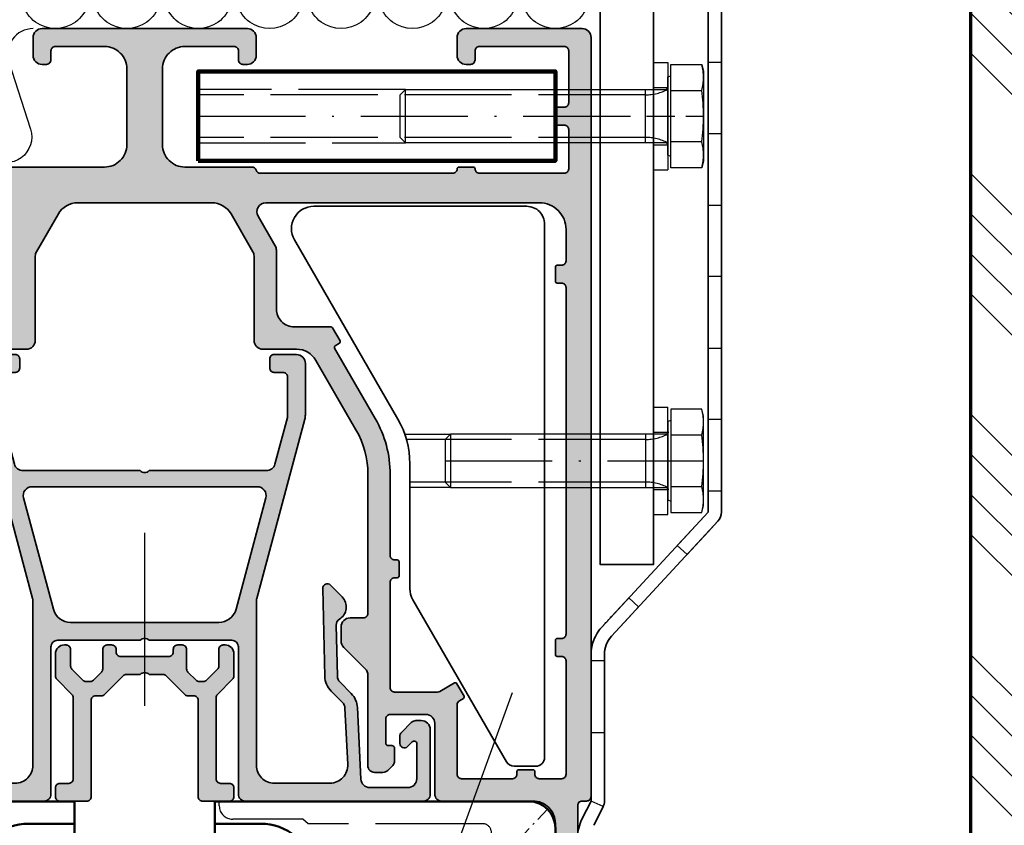
# Model space of a CAD drawing. Units: millimetres. Extents: x 2530 to 23610, y 389 to 3501.
# Drawn here: x 5561 to 5616, y 1180 to 1225 of the extents above; entities that cross this region are included whole.
import ezdxf

# ---------------------------------------------------------------- set-up
doc = ezdxf.new("R2010")
doc.units = ezdxf.units.MM
doc.linetypes.add('ACAD_ISO02W100', pattern=[15, 12, -3])
doc.linetypes.add('ACAD_ISO10W100', pattern=[18, 12, -3, 0, -3])
for name, color, linetype, lineweight in [('A-1', 9, 'Continuous', 100), ('S03_AL_Kontur', 255, 'Continuous', 35), ('S04_AL_Schraffur', 253, 'Continuous', 25), ('S09_KS_Kontur', 254, 'Continuous', 50), ('S13_Zubehör_Kontur', 32, 'Continuous', 50), ('S14_Zubehör_Schraffur', 33, 'Continuous', 25), ('S17_Verdeckt', 63, 'ACAD_ISO02W100', 25), ('S18_Mittellinie', 10, 'ACAD_ISO10W100', 25), ('S23_Konstruktion_025', 5, 'Continuous', 25), ('S25_Konstruktion_070', 5, 'Continuous', 70), ('S32_Folie_Kontur', 2, 'Continuous', 35), ('S33_Folie_Schraffur', 52, 'Continuous', 25), ('S36_Dämmung_Schraffur', 3, 'Continuous', 25)]:
    doc.layers.add(name, color=color, linetype=linetype, lineweight=lineweight)

# ---------------------------------------------------------------- blocks, each defined once
blk = doc.blocks.new('447010_s_{C8A101DA-814A-4D43-9FEE-52E8DBF46C6F}_{A9B3FF33-C660-46EE-A517-74694725E0B9}')
at = {"layer": 'S04_AL_Schraffur'}
h = blk.add_hatch(color=256, dxfattribs=at)
h.paths.add_polyline_path([(32.99, 35.9, -0.267949), (30.83, 37.15), (26.34, 44.92, -0.131644), (25, 49.92), (25, 65.5, -0.414218), (25.5, 66), (27, 66, 0.414214), (28, 67), (28, 68.59, 0.198912), (27.71, 69.29), (25.29, 71.71, -0.198912), (25, 72.41), (25, 82.55, 0.414214), (24.25, 83.3), (23.31, 83.3, 0.198912), (22.78, 83.08), (22.22, 82.52, 0.198912), (22, 81.99), (22, 80.6, 0.414214), (22.3, 80.3), (22.7, 80.3, -0.414214), (23, 80), (23, 77.3, -0.414214), (22.5, 76.8), (18.5, 76.8, -0.414214), (17.5, 77.8), (17.5, 85.75, 0.414214), (16.75, 86.5), (6.5, 86.5, -0.414214), (4, 89), (4, 134, -0.414214), (5, 135), (7.25, 135, 0.414214), (8, 135.75), (8, 138.96, 0.267949), (7.62, 139.61), (7.13, 139.9, 0.57735), (6, 139.25), (6, 138.25, -0.57735), (4.87, 137.6), (3.37, 138.47, -0.267949), (3, 139.12), (3, 145.88, -0.267949), (3.37, 146.53), (4.87, 147.4, -0.577217), (6, 146.75), (6, 145.75, 0.577217), (7.13, 145.1), (7.62, 145.39, 0.267949), (8, 146.04), (8, 149.25, 0.414214), (7.25, 150), (0.75, 150, 0.414214), (0, 149.25), (0, 135.5, 0.414214), (0.5, 135), (1, 135, -0.414214), (1.5, 134.5), (1.5, 87, -0.414214), (1, 86.5), (0.5, 86.5, 0.414214), (0, 86), (0, 1, 0.414214), (1, 0), (14, 0, 0.414214), (15, 1), (15, 3, 0.414214), (14, 4), (13.5, 4, 0.414214), (13, 3.5), (13, 2.5, -0.414214), (12.5, 2), (3, 2, -0.414214), (2.5, 2.5), (2.5, 8.3, -0.414214), (3, 8.8), (3.8, 8.8, 0.414214), (4, 9), (4, 10.6, 0.414214), (3.8, 10.8), (3, 10.8, -0.414214), (2.5, 11.3), (2.5, 15.7, -0.414214), (3, 16.2), (12.5, 16.2, -0.414214), (13, 15.7, 0.414214), (13.2, 15.5), (14.8, 15.5, 0.414214), (15, 15.7, -0.414214), (15.5, 16.2), (37.05, 16.2, -0.327538), (37.52, 15.85, 0.327538), (38, 15.5), (45.5, 15.5, -0.414214), (48, 13), (48, 4.5, -0.414214), (45.5, 2), (40, 2, -0.414214), (39.5, 2.5), (39.5, 3.5, 0.414214), (39, 4), (38.5, 4, 0.414214), (37.5, 3), (37.5, 1, 0.414214), (38.5, 0), (61.5, 0, 0.414214), (62.5, 1), (62.5, 3, 0.414214), (61.5, 4), (61, 4, 0.414214), (60.5, 3.5), (60.5, 2.5, -0.414214), (60, 2), (54.5, 2, -0.414214), (52, 4.5), (52, 13, -0.414214), (54.5, 15.5), (65, 15.5, -0.326925), (65.26, 15.7), (65.73, 15.7, -0.338181), (66, 15.5), (67.88, 15.5, 0.414214), (68.18, 15.8), (68.18, 16.6, 0.414214), (67.88, 16.9), (65.2, 16.9, -0.414214), (65, 17.1), (65, 21.5, -0.414214), (65.5, 22), (66.2, 22), (68.59, 20.62, 0.606173), (68.8, 20.75, 0.286734), (65.57, 24.95, -0.312824), (65.25, 25.42), (65.25, 31.4, -0.414214), (67.25, 33.4), (70.87, 33.4, 0.267949), (71.05, 33.5), (71.89, 34.96, 0.414214), (71.82, 35.23), (71.34, 35.51, -0.414214), (71.27, 35.78), (75.83, 43.67, 0.131652), (77.5, 49.92), (77.5, 59, -0.414214), (78, 59.5), (78.3, 59.5, 0.414214), (78.5, 59.7), (78.5, 61.3, 0.414214), (78.3, 61.5), (78, 61.5, -0.414214), (77.5, 62), (77.5, 66.6, -0.391875), (77.96, 67.09, 0.361414), (82.55, 71.55, 0.613483), (82.34, 71.68), (79.95, 70.3), (79.25, 70.3, -0.414214), (78.75, 70.8), (78.75, 75.2, -0.414214), (78.95, 75.4), (81.63, 75.4, 0.414214), (81.93, 75.7), (81.93, 76.5, 0.414214), (81.63, 76.8), (79.75, 76.8, -0.326911), (79.49, 76.6), (79.02, 76.6, -0.338212), (78.75, 76.8), (77.5, 76.8, -0.414214), (77, 77.3), (77, 80, -0.414214), (77.3, 80.3), (77.7, 80.3, 0.414214), (78, 80.6), (78, 81.99, 0.198912), (77.78, 82.52), (77.22, 83.08, 0.198912), (76.69, 83.3), (75.75, 83.3, 0.414214), (75, 82.55), (75, 72.41, -0.198912), (74.71, 71.71), (72.29, 69.29, 0.198921), (72, 68.59), (72, 67, 0.414204), (73, 66), (74.5, 66, -0.414209), (75, 65.5), (75, 49.92, -0.13166), (73.66, 44.92), (69.17, 37.15, -0.267949), (67.01, 35.9), (63.25, 35.9, 0.414214), (62.25, 34.9), (62.25, 25.48, -0.131652), (62.12, 24.98), (59.67, 20.75, -0.267949), (57.51, 19.5), (42.49, 19.5, -0.267949), (40.33, 20.75), (37.88, 24.98, -0.131652), (37.75, 25.48), (37.75, 34.9, 0.414214), (36.75, 35.9)])
h.paths.add_polyline_path([(35.25, 31.4), (35.25, 24.81, 0.131652), (35.38, 24.31), (37.3, 21, -0.57735), (36.43, 19.5), (5.8, 19.5, -0.414214), (2.8, 22.5), (2.8, 26, -0.414214), (3.3, 26.5), (3.8, 26.5, 0.414214), (4, 26.7), (4, 28.3, 0.414214), (3.8, 28.5), (3.3, 28.5, -0.414214), (2.8, 29), (2.8, 67.8, -0.414214), (3.3, 68.3), (3.8, 68.3, 0.414214), (4, 68.5), (4, 70.1, 0.414214), (3.8, 70.3), (3.3, 70.3, -0.414214), (2.8, 70.8), (2.8, 83.5, -0.414214), (3.3, 84), (5.8, 84, -0.414214), (6.3, 83.5), (6.3, 83.2, 0.414214), (6.5, 83), (8.1, 83, 0.414214), (8.3, 83.2), (8.3, 83.5, -0.414214), (8.8, 84), (14.5, 84, -0.414214), (15, 83.5), (15, 75.71, -0.267949), (14.75, 75.28), (14.3, 75.01, 0.414214), (14.22, 74.74), (15.02, 73.36, 0.414214), (15.3, 73.28), (16.94, 74.23, -0.131652), (17.19, 74.3), (22, 74.3, -0.414214), (22.5, 73.8), (22.5, 62, -0.414214), (22, 61.5), (21.7, 61.5, 0.414214), (21.5, 61.3), (21.5, 59.7, 0.414214), (21.7, 59.5), (22, 59.5, -0.414214), (22.5, 59), (22.5, 49.92, 0.131652), (24.17, 43.67), (28.73, 35.78, -0.414214), (28.66, 35.51), (28.18, 35.23, 0.414214), (28.11, 34.96), (28.95, 33.5, 0.267949), (29.13, 33.4), (33.25, 33.4, -0.414214)], flags=16)
at = {"layer": 'S03_AL_Kontur'}
for points in [[(67.01, 35.9), (63.25, 35.9, 0.414214), (62.25, 34.9), (62.25, 25.48, -0.131652), (62.12, 24.98), (59.67, 20.75, -0.267949), (57.51, 19.5), (42.49, 19.5, -0.267949), (40.33, 20.75), (37.88, 24.98, -0.131652), (37.75, 25.48), (37.75, 34.9, 0.414214), (36.75, 35.9), (32.99, 35.9, -0.267949), (30.83, 37.15), (26.34, 44.92, -0.131652), (25, 49.92), (25, 65.5, -0.414214), (25.5, 66), (27, 66, 0.414214), (28, 67), (28, 68.59, 0.198912), (27.71, 69.29), (25.29, 71.71, -0.198912), (25, 72.41), (25, 82.55, 0.414214), (24.25, 83.3), (23.31, 83.3, 0.198912), (22.78, 83.08), (22.22, 82.52, 0.198912), (22, 81.99), (22, 80.6, 0.414214), (22.3, 80.3), (22.7, 80.3, -0.414214), (23, 80), (23, 77.3, -0.414214), (22.5, 76.8), (18.5, 76.8, -0.414214), (17.5, 77.8), (17.5, 85.75, 0.414214), (16.75, 86.5), (6.5, 86.5, -0.414214), (4, 89), (4, 134, -0.414214)], [(1.5, 134.5), (1.5, 87, -0.414214), (1, 86.5), (0.5, 86.5, 0.414214), (0, 86), (0, 1, 0.414214), (1, 0), (14, 0, 0.414214), (15, 1), (15, 3, 0.414214), (14, 4), (13.5, 4, 0.414214), (13, 3.5), (13, 2.5, -0.414214), (12.5, 2), (3, 2, -0.414214), (2.5, 2.5), (2.5, 8.3, -0.414214), (3, 8.8), (3.8, 8.8, 0.414214), (4, 9), (4, 10.6, 0.414214), (3.8, 10.8), (3, 10.8, -0.414214), (2.5, 11.3), (2.5, 15.7, -0.414214), (3, 16.2), (12.5, 16.2, -0.414214), (13, 15.7, 0.414214), (13.2, 15.5), (14.8, 15.5, 0.414214), (15, 15.7, -0.414214), (15.5, 16.2), (37.05, 16.2, -0.327538), (37.52, 15.85, 0.327538), (38, 15.5), (45.5, 15.5, -0.414214), (48, 13), (48, 4.5, -0.414214), (45.5, 2), (40, 2, -0.414214), (39.5, 2.5), (39.5, 3.5, 0.414214), (39, 4), (38.5, 4, 0.414214), (37.5, 3), (37.5, 1, 0.414214), (38.5, 0), (61.5, 0, 0.414214), (62.5, 1), (62.5, 3, 0.414214), (61.5, 4), (61, 4, 0.414214), (60.5, 3.5), (60.5, 2.5, -0.414214), (60, 2), (54.5, 2, -0.414214), (52, 4.5), (52, 13, -0.414214), (54.5, 15.5), (65, 15.5, -0.338212)]]:
    blk.add_lwpolyline(points, format="xyb", dxfattribs=at)
blk.add_lwpolyline([(22.5, 49.92), (22.5, 59, 0.414214), (22, 59.5), (21.7, 59.5, -0.414214), (21.5, 59.7), (21.5, 61.3, -0.414214), (21.7, 61.5), (22, 61.5, 0.414214), (22.5, 62), (22.5, 73.8, 0.414214), (22, 74.3), (17.19, 74.3, 0.131652), (16.94, 74.23), (15.3, 73.28, -0.414214), (15.02, 73.36), (14.22, 74.74, -0.414214), (14.3, 75.01), (14.75, 75.28, 0.267949), (15, 75.71), (15, 83.5, 0.414214), (14.5, 84), (8.8, 84, 0.414214), (8.3, 83.5), (8.3, 83.2, -0.414214), (8.1, 83), (6.5, 83, -0.414214), (6.3, 83.2), (6.3, 83.5, 0.414214), (5.8, 84), (3.3, 84, 0.414214), (2.8, 83.5), (2.8, 70.8, 0.414214), (3.3, 70.3), (3.8, 70.3, -0.414214), (4, 70.1), (4, 68.5, -0.414214), (3.8, 68.3), (3.3, 68.3, 0.414214), (2.8, 67.8), (2.8, 29, 0.414214), (3.3, 28.5), (3.8, 28.5, -0.414214), (4, 28.3), (4, 26.7, -0.414214), (3.8, 26.5), (3.3, 26.5, 0.414214), (2.8, 26), (2.8, 22.5, 0.414214), (5.8, 19.5), (36.43, 19.5, 0.57735), (37.3, 21), (35.38, 24.31, -0.131652), (35.25, 24.81), (35.25, 31.4, 0.414214), (33.25, 33.4), (29.13, 33.4, -0.267949), (28.95, 33.5), (28.11, 34.96, -0.414214), (28.18, 35.23), (28.66, 35.51, 0.414214), (28.73, 35.78), (24.17, 43.67, -0.131652)], format="xyb", close=True, dxfattribs=at)
blk = doc.blocks.new('435380_s_{0D7E0466-7C6E-4A9B-B4BD-7E19BDEFDEC9}')
blk.add_blockref('447010_s_{C8A101DA-814A-4D43-9FEE-52E8DBF46C6F}_{A9B3FF33-C660-46EE-A517-74694725E0B9}', (0, 0))
blk = doc.blocks.new('436430_s_{331355E5-0811-40A7-8AFE-0F1333D1DB23}_{FFFE4E7A-CA04-49A3-B82F-361D4C957232}')
at = {"layer": 'S04_AL_Schraffur'}
h = blk.add_hatch(color=256, dxfattribs=at)
h.paths.add_polyline_path([(-10.5, 49.75), (-10.5, 66.25, 0.414214), (-11.25, 67), (-31.22, 67, 0.414214), (-31.97, 66.25), (-31.97, 59, 0.414214), (-30.97, 58), (-30.39, 58, 0.198912), (-29.86, 58.22), (-28.79, 59.28, 0.198912), (-28.57, 59.81), (-28.57, 60.56, 0.668179), (-29.43, 60.91), (-29.96, 60.37, -0.668179), (-30.47, 60.59), (-30.47, 64.5, -0.414214), (-29.47, 65.5), (-25.22, 65.5, -0.39988), (-24.22, 64.55), (-23.83, 56.54, 0.185339), (-23.14, 54.97), (-21.88, 53.7, -0.192117), (-21.58, 53.02), (-21.45, 47.3, -0.268184), (-21.81, 46.64, 0.485306), (-22.12, 44.14), (-20.81, 42.82, 0.677693), (-19.95, 43.19), (-20.18, 53.04, 0.192117), (-20.88, 54.68), (-22.14, 55.95, -0.18521), (-22.43, 56.61), (-22.74, 62.9, -0.423214), (-20.78, 65), (-14.51, 65, -0.414214), (-12.51, 63), (-12.51, 44.7, -0.065543), (-12.56, 44.31), (-17.93, 24.25, 0.065543), (-18, 23.74), (-18, 18, 0.414214), (-17, 17), (-14.5, 17, 0.414214), (-14, 17.5), (-14, 18.5, 0.414214), (-14.5, 19), (-15.5, 19, -0.414214), (-16, 19.5), (-16, 23.93, -0.065543), (-15.98, 24.06), (-14.59, 29.26, -0.339454), (-13.62, 30), (-0.5, 30, -0.420204), (0.5, 30), (13.62, 30, -0.339454), (14.59, 29.26), (15.98, 24.06, -0.065543), (16, 23.93), (16, 19.5, -0.414214), (15.5, 19), (14.5, 19, 0.414214), (14, 18.5), (14, 17.5, 0.414214), (14.5, 17), (17, 17, 0.414214), (18, 18), (18, 23.74, 0.065543), (17.93, 24.25), (12.56, 44.31, -0.065543), (12.51, 44.7), (12.51, 63, -0.414214), (14.51, 65), (20.71, 65, -0.434343), (22.74, 62.9), (22.43, 56.61, -0.185339), (22.14, 55.95), (20.88, 54.68, 0.192117), (20.18, 53.04), (19.95, 43.19, 0.677682), (20.81, 42.82), (22.12, 44.14, 0.485306), (21.81, 46.64, -0.268184), (21.45, 47.3), (21.58, 53.02, -0.192117), (21.88, 53.7), (23.14, 54.97, 0.185766), (23.83, 56.55), (24.22, 64.55, -0.400359), (25.22, 65.5), (29.47, 65.5, -0.414214), (30.48, 64.5), (30.48, 60.59, -0.668179), (29.96, 60.37), (29.43, 60.91, 0.668179), (28.58, 60.56), (28.58, 59.81, 0.198912), (28.79, 59.28), (29.86, 58.22, 0.198912), (30.39, 58), (30.98, 58, 0.414214), (31.98, 59), (31.98, 66.25, 0.414214), (31.23, 67), (11.25, 67, 0.414214), (10.5, 66.25), (10.5, 49.75, -0.414214), (9.75, 49), (0.5, 49, -0.420204), (-0.5, 49), (-9.75, 49, -0.414214)])
h.paths.add_polyline_path([(-8.3, 47), (8.3, 47, -0.339454), (10.23, 45.52), (13.57, 33.06, -0.493145), (12.61, 31.8), (-12.61, 31.8, -0.493145), (-13.57, 33.06), (-10.23, 45.52, -0.339454)], flags=16)
at = {"layer": 'S03_AL_Kontur'}
for points in [[(24.22, 64.55), (23.83, 56.54, -0.185339), (23.14, 54.97), (21.88, 53.7, 0.192117), (21.58, 53.02), (21.45, 47.3, 0.268184), (21.81, 46.64, -0.485306), (22.12, 44.14), (20.81, 42.82, -0.677708), (19.95, 43.19), (20.18, 53.04, -0.192117), (20.88, 54.68), (22.14, 55.95, 0.185339), (22.43, 56.61), (22.74, 62.9, 0.423067), (20.78, 65), (14.51, 65, 0.414214), (12.51, 63), (12.51, 44.7, 0.065543), (12.56, 44.31), (17.93, 24.25, -0.065543), (18, 23.74), (18, 18, -0.414214), (17, 17), (14.5, 17, -0.414214), (14, 17.5), (14, 18.5, -0.414214), (14.5, 19), (15.5, 19, 0.414214), (16, 19.5), (16, 23.93, 0.065543), (15.98, 24.06), (14.59, 29.26, 0.339454), (13.62, 30), (0.5, 30, 0.420204), (-0.5, 30), (-13.62, 30, 0.339454), (-14.59, 29.26), (-15.98, 24.06, 0.065543), (-16, 23.93), (-16, 19.5, 0.414214), (-15.5, 19), (-14.5, 19, -0.414214), (-14, 18.5), (-14, 17.5, -0.414214), (-14.5, 17), (-17, 17, -0.414214), (-18, 18), (-18, 23.74, -0.065543), (-17.93, 24.25), (-12.56, 44.31, 0.065543), (-12.51, 44.7), (-12.51, 63, 0.414214), (-14.51, 65), (-20.78, 65, 0.423067), (-22.74, 62.9), (-22.43, 56.61, 0.185339), (-22.14, 55.95), (-20.88, 54.68, -0.192117), (-20.18, 53.04), (-19.95, 43.19, -0.677708), (-20.81, 42.82), (-22.12, 44.14, -0.485306), (-21.81, 46.64, 0.268184), (-21.45, 47.3), (-21.58, 53.02, 0.192117), (-21.88, 53.7), (-23.14, 54.97, -0.185339), (-23.83, 56.54), (-24.22, 64.55, 0.39988), (-25.22, 65.5), (-29.47, 65.5, 0.414214), (-30.47, 64.5), (-30.47, 60.59, 0.668179), (-29.96, 60.37), (-29.43, 60.91, -0.668179), (-28.57, 60.56), (-28.57, 59.81, -0.198912), (-28.79, 59.28), (-29.86, 58.22, -0.198912), (-30.39, 58), (-30.97, 58, -0.414214), (-31.97, 59), (-31.97, 66.25, -0.414214), (-31.22, 67), (-11.25, 67, -0.414214), (-10.5, 66.25), (-10.5, 49.75, 0.414214), (-9.75, 49), (-0.5, 49, 0.420204), (0.5, 49), (9.75, 49, 0.414214), (10.5, 49.75), (10.5, 66.25, -0.414214), (11.25, 67), (31.23, 67, -0.414214), (31.98, 66.25), (31.98, 59, -0.414214), (30.98, 58), (30.39, 58, -0.198912), (29.86, 58.22), (28.79, 59.28, -0.198912), (28.58, 59.81), (28.58, 60.56, -0.668179), (29.43, 60.91), (29.96, 60.37, 0.668179), (30.48, 60.59), (30.48, 64.5, 0.414214), (29.47, 65.5), (25.22, 65.5, 0.39988)], [(-10.23, 45.52), (-13.57, 33.06, 0.493145), (-12.61, 31.8), (12.61, 31.8, 0.493145), (13.57, 33.06), (10.23, 45.52, 0.339454), (8.3, 47), (-8.3, 47, 0.339454)]]:
    blk.add_lwpolyline(points, format="xyb", close=True, dxfattribs=at)
blk = doc.blocks.new('436500_s_{CF5BA47E-2FCB-4963-ACF3-6B44FAFFDC56}')
at = {"layer": 'S04_AL_Schraffur'}
blk.add_hatch(color=256, dxfattribs=at).paths.add_polyline_path([(2.04, -52.82, -0.198912), (2.4, -52.97), (4.5, -55.07, 0.198912), (4.86, -55.22), (5.5, -55.22, -0.414214), (6, -55.72), (6, -66.52, 0.414214), (6.5, -67.02), (9.5, -67.02, 0.414214), (10, -66.52), (10, -65.52, 0.414214), (9.5, -65.02), (8.5, -65.02, -0.414214), (8, -64.52), (8, -55.43, -0.198912), (8.15, -55.07), (9.85, -53.37, 0.198912), (10, -53.01), (10, -50.52, 0.414214), (9, -49.52), (8.8, -49.52, 0.414214), (8.3, -50.02), (8.3, -51.88, -0.198912), (8.15, -52.24), (6.92, -53.47, -0.198912), (6.56, -53.62), (6.11, -53.62, -0.198912), (5.75, -53.47), (4.85, -52.57, -0.198912), (4.7, -52.21), (4.7, -50.02, 0.414214), (4.2, -49.52), (3.7, -49.52, 0.414214), (3.2, -50.02), (3.2, -50.32, -0.414214), (2.7, -50.82), (0, -50.82), (-2.7, -50.82, -0.414214), (-3.2, -50.32), (-3.2, -50.02, 0.414214), (-3.7, -49.52), (-4.2, -49.52, 0.414214), (-4.7, -50.02), (-4.7, -52.21, -0.198912), (-4.85, -52.57), (-5.75, -53.47, -0.198912), (-6.11, -53.62), (-6.56, -53.62, -0.198912), (-6.92, -53.47), (-8.15, -52.24, -0.198912), (-8.3, -51.88), (-8.3, -50.02, 0.414214), (-8.8, -49.52), (-9, -49.52, 0.414214), (-10, -50.52), (-10, -53.01, 0.198912), (-9.85, -53.37), (-8.15, -55.07, -0.198912), (-8, -55.43), (-8, -64.52, -0.414214), (-8.5, -65.02), (-9.5, -65.02, 0.414214), (-10, -65.52), (-10, -66.52, 0.414214), (-9.5, -67.02), (-6.5, -67.02, 0.414214), (-6, -66.52), (-6, -55.72, -0.414214), (-5.5, -55.22), (-4.86, -55.22, 0.198912), (-4.5, -55.07), (-2.4, -52.97, -0.198912), (-2.04, -52.82), (-0.49, -52.82, -0.196262), (0, -52.62, -0.196262), (0.49, -52.82)])
at = {"layer": 'S03_AL_Kontur'}
blk.add_lwpolyline([(0, -52.62, -0.196262), (0.49, -52.82), (2.04, -52.82, -0.198912), (2.4, -52.97), (4.5, -55.07, 0.198912), (4.86, -55.22), (5.5, -55.22, -0.414214), (6, -55.72), (6, -66.52, 0.414214), (6.5, -67.02), (9.5, -67.02, 0.414214), (10, -66.52), (10, -65.52, 0.414214), (9.5, -65.02), (8.5, -65.02, -0.414214), (8, -64.52), (8, -55.43, -0.198912), (8.15, -55.07), (9.85, -53.37, 0.198912), (10, -53.01), (10, -50.52, 0.414214), (9, -49.52), (8.8, -49.52, 0.414214), (8.3, -50.02), (8.3, -51.88, -0.198912), (8.15, -52.24), (6.92, -53.47, -0.198912), (6.56, -53.62), (6.11, -53.62, -0.198912), (5.75, -53.47), (4.85, -52.57, -0.198912), (4.7, -52.21), (4.7, -50.02, 0.414214), (4.2, -49.52), (3.7, -49.52, 0.414214), (3.2, -50.02), (3.2, -50.32, -0.414214), (2.7, -50.82), (0, -50.82), (-2.7, -50.82, -0.414214), (-3.2, -50.32), (-3.2, -50.02, 0.414214), (-3.7, -49.52), (-4.2, -49.52, 0.414214), (-4.7, -50.02), (-4.7, -52.21, -0.198912), (-4.85, -52.57), (-5.75, -53.47, -0.198912), (-6.11, -53.62), (-6.56, -53.62, -0.198912), (-6.92, -53.47), (-8.15, -52.24, -0.198912), (-8.3, -51.88), (-8.3, -50.02, 0.414214), (-8.8, -49.52), (-9, -49.52, 0.414214), (-10, -50.52), (-10, -53.01, 0.198912), (-9.85, -53.37), (-8.15, -55.07, -0.198912), (-8, -55.43), (-8, -64.52, -0.414214), (-8.5, -65.02), (-9.5, -65.02, 0.414214), (-10, -65.52), (-10, -66.52, 0.414214), (-9.5, -67.02), (-6.5, -67.02, 0.414214), (-6, -66.52), (-6, -55.72, -0.414214), (-5.5, -55.22), (-4.86, -55.22, 0.198912), (-4.5, -55.07), (-2.4, -52.97, -0.198912), (-2.04, -52.82), (-0.49, -52.82, -0.196262)], format="xyb", close=True, dxfattribs=at)
blk = doc.blocks.new('246795_oben_{F3DC34FE-A557-4791-AF36-93E894D6FB35}')
at = {"layer": 'Defpoints', "color": 8}
blk.add_line((54.35, 24.54), (54.35, 25.04), dxfattribs=at)
at = {"layer": 'Defpoints'}
blk.add_line((12.38, 22.54), (12.38, 22.54), dxfattribs=at)
at = {"layer": 'S09_KS_Kontur'}
for p, q in [((3, 25.04), (9.23, 25.04)), ((9.23, 25.04), (38.15, 25.04)), ((38.15, 22.54), (38.15, 25.04)), ((89, 25.04), (53.85, 25.04)), ((53.85, 22.54), (53.85, 25.04)), ((32.99, 22.54), (38.15, 22.54)), ((59.01, 22.54), (53.85, 22.54)), ((0, 22.04), (0, -22.04)), ((4.63, 0.43), (29.12, 21.13)), ((87.37, 0.43), (62.88, 21.13)), ((92, 22.04), (92, -22.04)), ((2.5, -23.04), (2.5, -4.15)), ((89.5, -23.04), (89.5, -4.15)), ((1, -23.04), (2.5, -23.04)), ((91, -23.04), (89.5, -23.04))]:
    blk.add_line(p, q, dxfattribs=at)
for centre, radius, start, end in [((3, 22.04), 3, 90, 180), ((89, 22.04), 3, 0, 90), ((32.99, 16.54), 6, 90, 130.2002), ((59.01, 16.54), 6, 49.7998, 90), ((8.5, -4.15), 6, 130.2002, 180), ((83.5, -4.15), 6, 0, 49.7998), ((1, -22.04), 1, 180, 270), ((91, -22.04), 1, 270, 0)]:
    blk.add_arc(centre, radius, start, end, dxfattribs=at)
at = {"layer": 'S13_Zubehör_Kontur'}
for p, q in [((38.15, 22.54), (38.15, 21.04)), ((53.85, 22.54), (53.85, 21.04)), ((38.15, 21.04), (32.99, 21.04)), ((53.85, 21.04), (59.01, 21.04)), ((5.6, -0.71), (30.09, 19.98)), ((86.4, -0.71), (61.91, 19.98)), ((4, -23.04), (4, -4.15)), ((88, -23.04), (88, -4.15)), ((2.5, -23.04), (4, -23.04)), ((89.5, -23.04), (88, -23.04))]:
    blk.add_line(p, q, dxfattribs=at)
for centre, start, end in [((32.99, 16.54), 90, 130.2002), ((59.01, 16.54), 49.7998, 90), ((8.5, -4.15), 130.2002, 180), ((83.5, -4.15), 0, 49.7998)]:
    blk.add_arc(centre, 4.5, start, end, dxfattribs=at)
at = {"layer": 'S14_Zubehör_Schraffur'}
for p, q in [((33.15, 21.04), (33.15, 16.54)), ((34.15, 21.04), (34.15, 16.54)), ((35.15, 21.04), (35.15, 16.54)), ((36.15, 21.04), (36.15, 16.54)), ((37.15, 21.04), (37.15, 16.54)), ((38.15, 21.04), (38.15, 16.54)), ((53.85, 21.04), (53.85, 16.54)), ((54.85, 21.04), (54.85, 16.54)), ((55.85, 21.04), (55.85, 16.54)), ((56.85, 21.04), (56.85, 16.54)), ((57.85, 21.04), (57.85, 16.54)), ((58.85, 21.04), (58.85, 16.54)), ((29.96, 19.87), (32.99, 16.54)), ((30.96, 20.56), (32.99, 16.54)), ((32.02, 20.94), (32.99, 16.54)), ((59.98, 20.94), (59.01, 16.54)), ((61.04, 20.56), (59.01, 16.54)), ((62.04, 19.87), (59.01, 16.54)), ((29.19, 19.23), (32.1, 15.79)), ((62.81, 19.23), (59.9, 15.79)), ((27.66, 17.93), (30.57, 14.5)), ((28.43, 18.58), (31.33, 15.14)), ((63.57, 18.58), (60.67, 15.14)), ((64.34, 17.93), (61.43, 14.5)), ((26.14, 16.64), (29.04, 13.21)), ((26.9, 17.29), (29.8, 13.85)), ((65.1, 17.29), (62.2, 13.85)), ((65.86, 16.64), (62.96, 13.21)), ((25.37, 16), (28.28, 12.56)), ((66.63, 16), (63.72, 12.56)), ((23.84, 14.71), (26.75, 11.27)), ((24.61, 15.35), (27.51, 11.92)), ((67.39, 15.35), (64.49, 11.92)), ((68.16, 14.71), (65.25, 11.27)), ((22.32, 13.42), (25.22, 9.98)), ((23.08, 14.06), (25.99, 10.62)), ((68.92, 14.06), (66.01, 10.62)), ((69.68, 13.42), (66.78, 9.98)), ((21.55, 12.77), (24.46, 9.33)), ((70.45, 12.77), (67.54, 9.33)), ((20.03, 11.48), (22.93, 8.04)), ((20.79, 12.13), (23.69, 8.69)), ((71.21, 12.13), (68.31, 8.69)), ((71.97, 11.48), (69.07, 8.04)), ((18.5, 10.19), (21.4, 6.75)), ((19.26, 10.83), (22.17, 7.4)), ((72.74, 10.83), (69.83, 7.4)), ((73.5, 10.19), (70.6, 6.75)), ((16.97, 8.9), (19.88, 5.46)), ((17.73, 9.54), (20.64, 6.11)), ((74.27, 9.54), (71.36, 6.11)), ((75.03, 8.9), (72.12, 5.46)), ((16.21, 8.25), (19.11, 4.82)), ((75.79, 8.25), (72.89, 4.82)), ((14.68, 6.96), (17.58, 3.52)), ((15.44, 7.61), (18.35, 4.17)), ((76.56, 7.61), (73.65, 4.17)), ((77.32, 6.96), (74.42, 3.52)), ((77.32, 6.96), (74.42, 3.52)), ((13.15, 5.67), (16.06, 2.23)), ((13.92, 6.32), (16.82, 2.88)), ((78.08, 6.32), (75.18, 2.88)), ((78.85, 5.67), (75.94, 2.23)), ((12.39, 5.03), (15.29, 1.59)), ((79.61, 5.03), (76.71, 1.59)), ((10.86, 3.73), (13.76, 0.3)), ((11.62, 4.38), (14.53, 0.94)), ((80.38, 4.38), (77.47, 0.94)), ((81.14, 3.73), (78.24, 0.3)), ((9.33, 2.44), (12.24, -0.99)), ((10.1, 3.09), (13, -0.35)), ((81.9, 3.09), (79, -0.35)), ((82.67, 2.44), (79.76, -0.99)), ((7.81, 1.15), (10.71, -2.28)), ((8.57, 1.8), (11.47, -1.64)), ((83.43, 1.8), (80.53, -1.64)), ((84.19, 1.15), (81.29, -2.28)), ((7.04, 0.51), (9.95, -2.93)), ((84.96, 0.51), (82.05, -2.93)), ((5.5, -0.8), (8.5, -4.15)), ((6.28, -0.14), (9.18, -3.58)), ((85.72, -0.14), (82.82, -3.58)), ((86.5, -0.8), (83.5, -4.15)), ((4.61, -1.88), (8.5, -4.15)), ((87.39, -1.88), (83.5, -4.15)), ((4.17, -2.94), (8.5, -4.15)), ((87.83, -2.94), (83.5, -4.15)), ((4, -4.04), (8.5, -4.15)), ((88, -4.04), (83.5, -4.15)), ((4, -5.04), (8.5, -5.04)), ((88, -5.04), (83.5, -5.04)), ((4, -6.04), (8.5, -6.04)), ((88, -6.04), (83.5, -6.04)), ((4, -7.04), (8.5, -7.04)), ((88, -7.04), (83.5, -7.04)), ((4, -8.04), (8.5, -8.04)), ((88, -8.04), (83.5, -8.04)), ((4, -9.04), (8.5, -9.04)), ((88, -9.04), (83.5, -9.04)), ((4, -10.04), (8.5, -10.04)), ((88, -10.04), (83.5, -10.04)), ((4, -11.04), (8.5, -11.04)), ((4, -12.04), (8.5, -12.04)), ((88, -11.04), (83.5, -11.04)), ((88, -12.04), (83.5, -12.04)), ((4, -13.04), (8.5, -13.04)), ((88, -13.04), (83.5, -13.04)), ((4, -14.04), (8.5, -14.04)), ((88, -14.04), (83.5, -14.04)), ((4, -15.04), (8.5, -15.04)), ((88, -15.04), (83.5, -15.04)), ((4, -16.04), (8.5, -16.04)), ((88, -16.04), (83.5, -16.04)), ((4, -17.04), (8.5, -17.04)), ((88, -17.04), (83.5, -17.04)), ((4, -18.04), (8.5, -18.04)), ((88, -18.04), (83.5, -18.04)), ((4, -19.04), (8.5, -19.04)), ((88, -19.04), (83.5, -19.04)), ((4, -20.04), (8.5, -20.04)), ((88, -20.04), (83.5, -20.04)), ((4, -21.04), (8.5, -21.04)), ((4, -22.04), (8.5, -22.04)), ((88, -21.04), (83.5, -21.04)), ((88, -22.04), (83.5, -22.04)), ((4, -23.04), (8.5, -23.04)), ((88, -23.04), (83.5, -23.04))]:
    blk.add_line(p, q, dxfattribs=at)
at = {"layer": 'S17_Verdeckt'}
for p, q in [((9.21, 7.57), (2.85, 25.04)), ((5.7, 23.04), (4.98, 25.04)), ((14.22, 23.04), (13.49, 25.04)), ((18.97, 15.83), (15.62, 25.04)), ((18.97, 15.83), (29.88, 25.04)), ((7.72, 23.04), (5.7, 23.04)), ((8.79, 20.12), (7.72, 23.04)), ((12.74, 21.56), (12.19, 23.04)), ((14.22, 23.04), (12.19, 23.04)), ((63.71, 23.04), (55.85, 23.04)), ((64.3, 22.54), (63.71, 23.04)), ((83.84, 22.54), (64.3, 22.54)), ((13.16, 21.71), (8.37, 19.97)), ((15.02, 20.85), (13.16, 21.71)), ((7.5, 18.11), (8.37, 19.97)), ((18.26, 11.95), (15.02, 20.85)), ((80.67, 16.73), (84.56, 20.86)), ((11.74, 6.45), (7.5, 18.11)), ((74.65, 11.18), (80.67, 16.73)), ((84.31, 13.3), (80.67, 16.73)), ((84.31, 13.3), (87.77, 16.97)), ((89.5, 16.29), (89.5, 1.25)), ((79.33, 7.23), (84.31, 13.3)), ((0, -0.21), (9.21, 7.57)), ((90, 0.83), (89.5, 1.25)), ((90, 0.83), (90, -20.54)), ((92, -22.04), (91.5, -22.04))]:
    blk.add_line(p, q, dxfattribs=at)
for centre, radius, start, end in [((55.85, 24.54), 1.5, 180, 270), ((83.84, 21.54), 1, 316.6699, 90), ((88.5, 16.29), 1, 0, 136.6699), ((91.5, -20.54), 1.5, 180, 270)]:
    blk.add_arc(centre, radius, start, end, dxfattribs=at)
at = {"layer": 'S18_Mittellinie', "ltscale": 0.2}
for p, q in [((15, 9.2), (9.23, 25.04)), ((77, 9.2), (91.12, 24.17))]:
    blk.add_line(p, q, dxfattribs=at)
blk = doc.blocks.new('*U15581')
at = {"color": 0, "linetype": 'ByBlock', "lineweight": -2}
blk.add_lwpolyline([(-0.8, 0), (2.4, 0)], dxfattribs=at)
blk = doc.blocks.new('*U15580')
at = {"color": 0, "linetype": 'ByBlock', "lineweight": -2}
for points in [[(-1.6, 6), (-1.6, -6)], [(-1.6, 6), (0, 6)], [(0, 6), (0, -6)], [(-1.6, -6), (0, -6)]]:
    blk.add_lwpolyline(points, dxfattribs=at)
at = {"layer": 'S17_Verdeckt'}
for points in [[(-1.6, 3.2), (0, 3.2)], [(-1.6, -3.2), (0, -3.2)]]:
    blk.add_lwpolyline(points, dxfattribs=at)
at = {"layer": 'S18_Mittellinie'}
blk.add_blockref('*U15581', (-1.6, 0), dxfattribs=at)

msp = doc.modelspace()

# ---------------------------------------------------------------- hatches: boundary and pattern name
at = {"layer": 'S23_Konstruktion_025'}
h = msp.add_hatch(dxfattribs=at)
h.set_pattern_fill('ANSI34', color=256, scale=0.5, angle=270)
h.set_pattern_definition([(315, (4636.375, 1372.382), (6.73519, 6.73519), []), (315, (4636.375, 1370.137), (6.73519, 6.73519), []), (315, (4636.375, 1367.892), (6.73519, 6.73519), []), (315, (4636.375, 1365.647), (6.73519, 6.73519), [])])
h.paths.add_polyline_path([(5620.17, 1406.81), (5613.92, 1406.81), (5613.92, 1156.891), (5594.193, 1156.891), (5594.193, 1150.641), (5620.17, 1150.641)])

# ---------------------------------------------------------------- linework, layer by layer
at = {"layer": 'A-1'}
msp.add_lwpolyline([(5570.67, 1217.241), (5570.67, 1222.241), (5590.67, 1222.241), (5590.67, 1217.241)], close=True, dxfattribs=at)
at = {"layer": 'S03_AL_Kontur'}
msp.add_lwpolyline([(5596.175, 1229.641), (5561.175, 1229.641), (5561.175, 1226.641), (5593.175, 1226.641), (5593.175, 1194.641), (5596.175, 1194.641)], close=True, dxfattribs=at)
msp.add_lwpolyline([(5582.52, 1193.289, 0.131652), (5582.687, 1192.664), (5587.925, 1183.591, 0.267949), (5588.358, 1183.341), (5589.57, 1183.341, 0.414214), (5590.07, 1183.841), (5590.07, 1213.691, 0.414214), (5589.07, 1214.691), (5577.137, 1214.691, 0.57735), (5576.054, 1212.816), (5581.85, 1202.778, -0.131652), (5582.52, 1200.278)], format="xyb", close=True, dxfattribs=at)
at = {"layer": 'S17_Verdeckt', "ltscale": 0.5}
for p, q in [((5582.277, 1221.241), (5570.67, 1221.241)), ((5595.72, 1220.935), (5570.67, 1220.935)), ((5570.67, 1218.241), (5582.277, 1218.241)), ((5582.235, 1201.941), (5584.801, 1201.941)), ((5595.72, 1201.635), (5582.332, 1201.635)), ((5584.801, 1198.941), (5582.52, 1198.941))]:
    msp.add_line(p, q, dxfattribs=at)
at = {"layer": 'S17_Verdeckt'}
for points in [[(5598.97, 1217.241), (5598.866, 1216.855), (5597.13, 1216.855), (5597.13, 1222.628), (5598.866, 1222.628), (5598.97, 1222.241)], [(5598.97, 1202.941), (5598.866, 1203.328), (5597.13, 1203.328), (5597.13, 1197.555), (5598.866, 1197.555), (5598.97, 1197.941)]]:
    msp.add_lwpolyline(points, close=True, dxfattribs=at)
for points in [[(5598.866, 1216.855, 0.143594), (5598.866, 1218.298, 0.071797), (5598.866, 1221.185, 0.143594), (5598.866, 1222.628)], [(5598.866, 1203.328, -0.143594), (5598.866, 1201.885, -0.071797), (5598.866, 1198.998, -0.143594), (5598.866, 1197.555)]]:
    msp.add_lwpolyline(points, format="xyb", dxfattribs=at)
for points in [[(5597.13, 1217.484), (5596.97, 1217.548), (5596.97, 1221.934), (5597.13, 1221.998)], [(5597.13, 1221.185), (5598.866, 1221.185)], [(5598.866, 1218.298), (5597.13, 1218.298)], [(5597.13, 1202.698), (5596.97, 1202.634), (5596.97, 1198.248), (5597.13, 1198.184)], [(5598.866, 1201.885), (5597.13, 1201.885)], [(5597.13, 1198.998), (5598.866, 1198.998)]]:
    msp.add_lwpolyline(points, dxfattribs=at)
at = {"layer": 'S17_Verdeckt', "linetype": 'ByBlock', "ltscale": 0.5}
for points in [[(5596.97, 1218.116, 0.414214), (5596.845, 1218.241), (5582.277, 1218.241), (5581.97, 1218.548), (5581.97, 1220.935), (5582.277, 1221.241), (5596.845, 1221.241, 0.414214), (5596.97, 1221.366)], [(5596.994, 1202.066, -0.414214), (5596.869, 1201.941), (5584.801, 1201.941), (5584.494, 1201.635), (5584.494, 1199.248), (5584.801, 1198.941), (5596.869, 1198.941, -0.414214), (5596.994, 1198.816)]]:
    msp.add_lwpolyline(points, format="xyb", dxfattribs=at)
for points in [[(5582.277, 1218.241), (5582.277, 1221.241)], [(5595.72, 1218.241), (5595.72, 1221.241)], [(5584.801, 1201.941), (5584.801, 1198.941)], [(5595.72, 1201.941), (5595.72, 1198.941)]]:
    msp.add_lwpolyline(points, dxfattribs=at)
at = {"layer": 'S17_Verdeckt', "ltscale": 0.5}
for points in [[(5596.97, 1221.241, -0.120906), (5595.72, 1220.935)], [(5596.97, 1218.241, 0.120906), (5595.72, 1218.548), (5570.67, 1218.548)], [(5596.97, 1201.941, -0.120906), (5595.72, 1201.635)], [(5596.97, 1198.941, 0.120906), (5595.72, 1199.248), (5582.52, 1199.248)]]:
    msp.add_lwpolyline(points, format="xyb", dxfattribs=at)
at = {"layer": 'S18_Mittellinie', "ltscale": 0.5}
for p, q in [((5570.67, 1219.741), (5598.97, 1219.741)), ((5584.494, 1200.441), (5598.97, 1200.441))]:
    msp.add_line(p, q, dxfattribs=at)
at = {"layer": 'S18_Mittellinie'}
for p, q in [((5567.67, 1186.722), (5567.67, 1196.415)), ((5584.609, 1177.412), (5588.267, 1187.463))]:
    msp.add_line(p, q, dxfattribs=at)
at = {"layer": 'S25_Konstruktion_070'}
msp.add_lwpolyline([(5613.92, 1406.81), (5613.92, 1156.891), (5594.193, 1156.891), (5594.193, 1150.641), (5620.17, 1150.641), (5620.17, 1406.81)], dxfattribs=at)
at = {"layer": 'S32_Folie_Kontur', "color": 2}
for p, q in [((5599.22, 1232.391), (5599.22, 1197.569)), ((5599.97, 1197.569), (5599.97, 1232.391)), ((5599.22, 1197.569), (5593.267, 1191.124)), ((5593.818, 1190.615), (5599.771, 1197.06)), ((5592.67, 1189.598), (5592.67, 1181.391)), ((5593.42, 1181.391), (5593.42, 1189.598)), ((5592.67, 1181.391), (5592.157, 1180.366)), ((5592.828, 1180.031), (5593.341, 1181.056))]:
    msp.add_line(p, q, dxfattribs=at)
for centre, radius, start, end in [((5599.22, 1197.569), 0.75, 317.2725, 0), ((5594.92, 1189.598), 2.25, 137.2725, 180), ((5592.67, 1181.391), 0.75, 333.4349, 0), ((5594.17, 1179.36), 2.25, 153.4349, 180)]:
    msp.add_arc(centre, radius, start, end, dxfattribs=at)
at = {"layer": 'S32_Folie_Kontur', "color": 2, "extrusion": (0, 0, -1)}
msp.add_arc((-5594.92, 1189.598), 1.5, 0, 42.7275, dxfattribs=at)
at = {"layer": 'S33_Folie_Schraffur', "color": 52, "linetype": 'Continuous'}
for points, invisible_edges in [([(5599.97, 1222.754), (5599.22, 1218.754), (5599.22, 1222.754)], 3), ([(5599.97, 1222.754), (5599.97, 1218.754), (5599.22, 1218.754)], 13), ([(5599.97, 1214.754), (5599.22, 1210.754), (5599.22, 1214.754)], 3), ([(5599.97, 1214.754), (5599.97, 1210.754), (5599.22, 1210.754)], 13), ([(5599.97, 1206.754), (5599.22, 1202.754), (5599.22, 1206.754)], 3), ([(5599.97, 1206.754), (5599.97, 1202.754), (5599.22, 1202.754)], 13), ([(5599.771, 1198.754), (5599.22, 1196.464), (5599.22, 1198.754)], 3), ([(5599.771, 1198.754), (5599.771, 1197.06), (5599.22, 1196.464)], 13), ([(5599.822, 1198.754), (5599.771, 1197.06), (5599.771, 1198.754)], 3), ([(5599.822, 1198.754), (5599.822, 1197.122), (5599.771, 1197.06)], 13), ([(5599.866, 1198.754), (5599.822, 1197.122), (5599.822, 1198.754)], 3), ([(5599.866, 1198.754), (5599.866, 1197.188), (5599.822, 1197.122)], 13), ([(5599.903, 1198.754), (5599.866, 1197.188), (5599.866, 1198.754)], 3), ([(5599.903, 1198.754), (5599.903, 1197.259), (5599.866, 1197.188)], 13), ([(5599.932, 1198.754), (5599.903, 1197.259), (5599.903, 1198.754)], 3), ([(5599.932, 1198.754), (5599.932, 1197.333), (5599.903, 1197.259)], 13), ([(5599.953, 1198.754), (5599.932, 1197.333), (5599.932, 1198.754)], 3), ([(5599.953, 1198.754), (5599.953, 1197.41), (5599.932, 1197.333)], 13), ([(5599.966, 1198.754), (5599.953, 1197.41), (5599.953, 1198.754)], 3), ([(5599.966, 1198.754), (5599.966, 1197.489), (5599.953, 1197.41)], 13), ([(5599.97, 1198.754), (5599.966, 1197.489), (5599.966, 1198.754)], 3), ([(5599.97, 1198.754), (5599.97, 1197.569), (5599.966, 1197.489)], 13), ([(5599.22, 1197.569), (5598.05, 1195.197), (5598.05, 1196.303)], 3), ([(5599.22, 1197.569), (5599.22, 1196.464), (5598.05, 1195.197)], 13), ([(5598.05, 1196.303), (5598.05, 1195.197), (5597.499, 1195.706)], 1), ([(5594.785, 1192.768), (5593.818, 1190.615), (5593.818, 1191.721)], 3), ([(5594.785, 1192.768), (5594.785, 1191.663), (5593.818, 1190.615)], 13), ([(5595.336, 1192.259), (5594.785, 1191.663), (5594.785, 1192.768)], 2), ([(5593.818, 1191.721), (5593.737, 1190.521), (5593.737, 1191.634)], 3), ([(5593.818, 1191.721), (5593.818, 1190.615), (5593.737, 1190.521)], 13), ([(5593.42, 1191.29), (5593.267, 1189.233), (5593.267, 1191.124)], 3), ([(5593.42, 1191.29), (5593.42, 1189.233), (5593.267, 1189.233)], 13), ([(5593.425, 1191.295), (5593.42, 1189.598), (5593.42, 1191.29)], 3), ([(5593.425, 1191.295), (5593.425, 1189.722), (5593.42, 1189.598)], 13), ([(5593.44, 1191.312), (5593.425, 1189.722), (5593.425, 1191.295)], 3), ([(5593.44, 1191.312), (5593.44, 1189.845), (5593.425, 1189.722)], 13), ([(5593.466, 1191.34), (5593.44, 1189.845), (5593.44, 1191.312)], 3), ([(5593.466, 1191.34), (5593.466, 1189.967), (5593.44, 1189.845)], 13), ([(5593.501, 1191.378), (5593.466, 1189.967), (5593.466, 1191.34)], 3), ([(5593.501, 1191.378), (5593.501, 1190.086), (5593.466, 1189.967)], 13), ([(5593.547, 1191.427), (5593.501, 1190.086), (5593.501, 1191.378)], 3), ([(5593.547, 1191.427), (5593.547, 1190.201), (5593.501, 1190.086)], 13), ([(5593.601, 1191.486), (5593.547, 1190.201), (5593.547, 1191.427)], 3), ([(5593.601, 1191.486), (5593.601, 1190.313), (5593.547, 1190.201)], 13), ([(5593.665, 1191.555), (5593.601, 1190.313), (5593.601, 1191.486)], 3), ([(5593.665, 1191.555), (5593.665, 1190.42), (5593.601, 1190.313)], 13), ([(5593.737, 1191.634), (5593.665, 1190.42), (5593.665, 1191.555)], 3), ([(5593.737, 1191.634), (5593.737, 1190.521), (5593.665, 1190.42)], 13), ([(5592.918, 1190.626), (5592.853, 1189.233), (5592.853, 1190.488)], 3), ([(5592.918, 1190.626), (5592.918, 1189.233), (5592.853, 1189.233)], 13), ([(5592.993, 1190.759), (5592.918, 1189.233), (5592.918, 1190.626)], 3), ([(5592.993, 1190.759), (5592.993, 1189.233), (5592.918, 1189.233)], 13), ([(5593.076, 1190.887), (5592.993, 1189.233), (5592.993, 1190.759)], 3), ([(5593.076, 1190.887), (5593.076, 1189.233), (5592.993, 1189.233)], 13), ([(5593.167, 1191.009), (5593.076, 1189.233), (5593.076, 1190.887)], 3), ([(5593.167, 1191.009), (5593.167, 1189.233), (5593.076, 1189.233)], 13), ([(5593.267, 1191.124), (5593.167, 1189.233), (5593.167, 1191.009)], 3), ([(5593.267, 1191.124), (5593.267, 1189.233), (5593.167, 1189.233)], 13), ([(5592.716, 1190.052), (5592.69, 1189.233), (5592.69, 1189.902)], 3), ([(5592.716, 1190.052), (5592.716, 1189.233), (5592.69, 1189.233)], 13), ([(5592.752, 1190.2), (5592.716, 1189.233), (5592.716, 1190.052)], 3), ([(5592.752, 1190.2), (5592.752, 1189.233), (5592.716, 1189.233)], 13), ([(5592.798, 1190.346), (5592.752, 1189.233), (5592.752, 1190.2)], 3), ([(5592.798, 1190.346), (5592.798, 1189.233), (5592.752, 1189.233)], 13), ([(5592.853, 1190.488), (5592.798, 1189.233), (5592.798, 1190.346)], 3), ([(5592.853, 1190.488), (5592.853, 1189.233), (5592.798, 1189.233)], 13), ([(5592.675, 1189.75), (5592.67, 1189.233), (5592.67, 1189.598)], 3), ([(5592.675, 1189.75), (5592.675, 1189.233), (5592.67, 1189.233)], 13), ([(5592.69, 1189.902), (5592.675, 1189.233), (5592.675, 1189.75)], 3), ([(5592.69, 1189.902), (5592.69, 1189.233), (5592.675, 1189.233)], 13), ([(5593.354, 1185.233), (5592.67, 1181.391), (5592.67, 1185.233)], 3), ([(5593.354, 1185.233), (5593.354, 1181.085), (5592.67, 1181.391)], 13), ([(5593.383, 1185.233), (5593.354, 1181.085), (5593.354, 1185.233)], 3), ([(5593.383, 1185.233), (5593.383, 1181.158), (5593.354, 1181.085)], 13), ([(5593.403, 1185.233), (5593.383, 1181.158), (5593.383, 1185.233)], 3), ([(5593.403, 1185.233), (5593.403, 1181.235), (5593.383, 1181.158)], 13), ([(5593.416, 1185.233), (5593.403, 1181.235), (5593.403, 1185.233)], 3), ([(5593.416, 1185.233), (5593.416, 1181.313), (5593.403, 1181.235)], 13), ([(5593.42, 1185.233), (5593.416, 1181.313), (5593.416, 1185.233)], 3), ([(5593.42, 1185.233), (5593.42, 1181.391), (5593.416, 1181.313)], 13)]:
    msp.add_3dface(points, dxfattribs=dict(at, invisible_edges=invisible_edges))
at = {"layer": 'S36_Dämmung_Schraffur'}
for points in [[(5564.477, 1227.129, -1.376382), (5560.863, 1227.129)], [(5568.477, 1227.129, -1.376382), (5564.863, 1227.129)], [(5572.477, 1227.129, -1.376382), (5568.863, 1227.129)], [(5576.477, 1227.129, -1.376382), (5572.863, 1227.129)], [(5580.477, 1227.129, -1.376382), (5576.863, 1227.129)], [(5584.477, 1227.129, -1.376382), (5580.863, 1227.129)], [(5588.477, 1227.129, -1.376382), (5584.863, 1227.129)], [(5592.477, 1227.129, -1.376382), (5588.863, 1227.129)], [(5561.42, 1224.641, 0.509525), (5560.065, 1222.776), (5561.275, 1219.007, -1.376382), (5558.565, 1219.007)]]:
    msp.add_lwpolyline(points, format="xyb", dxfattribs=at)

# ---------------------------------------------------------------- block references
at = {"xscale": 0.5, "yscale": 0.5, "zscale": 0.5}
msp.add_blockref('246795_oben_{F3DC34FE-A557-4791-AF36-93E894D6FB35}', (5544.673, 1168.851), dxfattribs=at)
at = {"layer": 'S03_AL_Kontur', "yscale": 0.5, "zscale": 0.5, "rotation": 180}
for name, p, xscale in [('435380_s_{0D7E0466-7C6E-4A9B-B4BD-7E19BDEFDEC9}', (5592.67, 1224.641), 0.5), ('436430_s_{331355E5-0811-40A7-8AFE-0F1333D1DB23}_{FFFE4E7A-CA04-49A3-B82F-361D4C957232}', (5567.67, 1214.891), -0.5)]:
    msp.add_blockref(name, p, dxfattribs=dict(at, xscale=xscale))
at = {"layer": 'S03_AL_Kontur', "xscale": 0.5, "yscale": 0.5, "zscale": 0.5}
msp.add_blockref('436500_s_{CF5BA47E-2FCB-4963-ACF3-6B44FAFFDC56}', (5567.67, 1214.891), dxfattribs=at)
at = {"layer": 'S17_Verdeckt', "xscale": 0.5, "yscale": 0.5, "zscale": 0.5}
msp.add_blockref('*U15580', (5596.97, 1219.741), dxfattribs=at)
at = {"layer": 'S17_Verdeckt', "xscale": -0.5, "yscale": 0.5, "zscale": 0.5, "rotation": 180}
msp.add_blockref('*U15580', (5596.97, 1200.441), dxfattribs=at)

doc.saveas('drawing.dxf')
